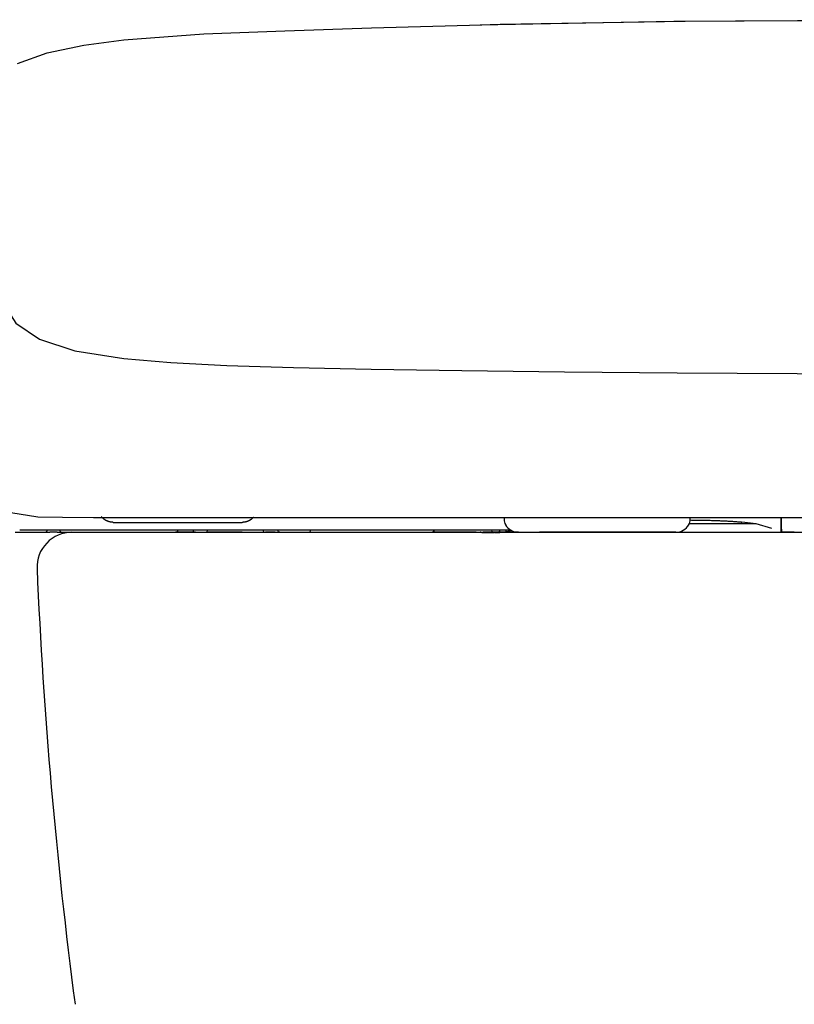
# Model space of a CAD drawing. Units: millimetres. Extents: x -396 to 1, y 0 to 287.
# Drawn here: x -295 to -287, y 101 to 111 of the extents above; entities that cross this region are included whole.
import ezdxf

# ---------------------------------------------------------------- set-up
doc = ezdxf.new("R2010")
doc.units = ezdxf.units.MM

# ---------------------------------------------------------------- blocks, each defined once
blk = doc.blocks.new('VIS-UWCAE-L0021')
at = {"color": 112, "linetype": 'Continuous'}
for p, q in [((-290.18, 106.2896), (-290.18, 106.2664)), ((-290.1666, 106.2164), (-290.1655, 106.2146)), ((-288.3253, 106.2146), (-288.3242, 106.2164)), ((-287.6483, 106.2243), (-288.3201, 106.2243)), ((-288.3108, 106.2664), (-288.3108, 106.2896)), ((-287.6483, 106.2243), (-287.7926, 106.2419)), ((-287.4895, 106.179), (-287.648, 106.2243)), ((-294.7929, 106.1396), (-294.7429, 106.1396)), ((-294.6679, 106.1396), (-294.7429, 106.1396)), ((-294.6679, 106.1396), (-294.6179, 106.1396)), ((-293.2804, 106.1396), (-293.4804, 106.1396)), ((-292.8085, 106.1396), (-293.1659, 106.1396)), ((-292.8085, 106.1396), (-292.5772, 106.1396)), ((-292.4804, 106.1396), (-292.5772, 106.1396)), ((-292.4804, 106.1396), (-292.4304, 106.1396)), ((-292.1455, 106.1396), (-291.9568, 106.1396)), ((-291.9568, 106.1396), (-291.8861, 106.1396)), ((-291.8861, 106.1396), (-291.7633, 106.1396)), ((-290.459, 106.1396), (-290.9036, 106.1396)), ((-290.459, 106.1396), (-290.3894, 106.1396)), ((-290.3621, 106.1393), (-290.4121, 106.1387)), ((-290.405, 106.1385), (-290.2808, 106.1385)), ((-290.2989, 106.1396), (-290.3894, 106.1396)), ((-290.2308, 106.1394), (-290.355, 106.1394)), ((-290.2737, 106.1386), (-290.2237, 106.1392)), ((-290.1704, 106.1396), (-290.2471, 106.1396)), ((-290.1696, 106.1398), (-290.1704, 106.1396)), ((-290.0356, 106.1396), (-290.1704, 106.1396)), ((-290.1041, 106.1561), (-290.1696, 106.1398)), ((-290.0356, 106.1396), (-289.8243, 106.1396)), ((-289.3052, 106.1396), (-289.8243, 106.1396)), ((-288.4552, 106.1396), (-289.3052, 106.1396))]:
    blk.add_line(p, q, dxfattribs=at)
at = {"color": 0, "linetype": 'Continuous'}
blk.add_line((-294.5204, 106.1396), (-277.4704, 106.1396), dxfattribs=at)
at = {"color": 112, "linetype": 'Continuous'}
for points in [[(-290.4198, 111.236), (-288.4746, 111.2716), (-285.9954, 111.2872)], [(-290.4017, 111.2364), (-290.3212, 111.2383), (-290.2186, 111.2407)], [(-290.2186, 111.2407), (-288.361, 111.2727), (-285.9954, 111.2866)], [(-295.0661, 110.8471), (-294.7668, 110.955), (-294.4, 111.0323), (-293.9997, 111.0849), (-293.1945, 111.1442), (-292.3805, 111.1769)], [(-292.3805, 111.1769), (-291.5115, 111.2062), (-290.4017, 111.2361)], [(-295.3289, 108.8199), (-295.2493, 108.4975), (-295.0839, 108.2411), (-294.8445, 108.0785), (-294.489, 107.9629), (-293.9971, 107.8848), (-293.5272, 107.8444), (-292.9625, 107.8154), (-292.2948, 107.7946), (-291.5163, 107.7787), (-290.6044, 107.7648), (-289.5748, 107.7519), (-288.4427, 107.7406), (-287.2369, 107.7332), (-285.9954, 107.731)], [(-295.1324, 106.3372), (-294.8625, 106.2959), (-294.6157, 106.2902), (-294.3024, 106.2896)], [(-294.1048, 106.2396), (-294.1075, 106.2396), (-294.1102, 106.2397), (-294.1128, 106.2398), (-294.1155, 106.2399), (-294.1182, 106.2402), (-294.1208, 106.2404), (-294.1235, 106.2407), (-294.1261, 106.2411), (-294.1288, 106.2415), (-294.1314, 106.2419), (-294.1341, 106.2424), (-294.1367, 106.243), (-294.1393, 106.2436), (-294.1419, 106.2442), (-294.1445, 106.2449), (-294.147, 106.2456), (-294.1496, 106.2464), (-294.1522, 106.2472), (-294.1547, 106.2481), (-294.1572, 106.249), (-294.1597, 106.25), (-294.1622, 106.251), (-294.1646, 106.252), (-294.1671, 106.2531), (-294.1695, 106.2542), (-294.1719, 106.2554), (-294.1743, 106.2566), (-294.1767, 106.2579), (-294.179, 106.2592), (-294.1813, 106.2605), (-294.1836, 106.2619), (-294.1859, 106.2633), (-294.1881, 106.2648), (-294.1903, 106.2663), (-294.1925, 106.2678), (-294.1947, 106.2694), (-294.1968, 106.2711), (-294.1989, 106.2727), (-294.201, 106.2744), (-294.203, 106.2761), (-294.205, 106.2779), (-294.207, 106.2797), (-294.2089, 106.2816), (-294.2108, 106.2834), (-294.2127, 106.2853), (-294.2146, 106.2873), (-294.2164, 106.2892), (-294.2181, 106.2913), (-294.2199, 106.2933), (-294.2216, 106.2954)], [(-294.3024, 106.2896), (-294.1408, 106.2896), (-293.914, 106.2896)], [(-294.1048, 106.2396), (-294.0331, 106.2396), (-293.4315, 106.2396), (-292.8551, 106.2396), (-292.8116, 106.2396), (-292.8091, 106.2396), (-292.809, 106.2396), (-292.809, 106.2396), (-292.809, 106.2396), (-292.809, 106.2396), (-292.809, 106.2396)], [(-293.914, 106.2896), (-293.4264, 106.2896), (-292.8494, 106.2896), (-292.1826, 106.2896), (-291.418, 106.2896), (-290.5426, 106.2896), (-289.5597, 106.2896), (-288.4514, 106.2896), (-287.2479, 106.2896), (-285.9954, 106.2896)], [(-292.6977, 106.289), (-292.6994, 106.2871), (-292.7011, 106.2853), (-292.7029, 106.2835), (-292.7047, 106.2818), (-292.7065, 106.28), (-292.7083, 106.2783), (-292.7102, 106.2767), (-292.7121, 106.275), (-292.714, 106.2734), (-292.716, 106.2719), (-292.718, 106.2703), (-292.72, 106.2688), (-292.722, 106.2674), (-292.7241, 106.2659), (-292.7261, 106.2645), (-292.7282, 106.2631), (-292.7304, 106.2618), (-292.7325, 106.2605), (-292.7347, 106.2593), (-292.7369, 106.258), (-292.7391, 106.2568), (-292.7413, 106.2557), (-292.7435, 106.2546), (-292.7458, 106.2535), (-292.7481, 106.2525), (-292.7504, 106.2515), (-292.7527, 106.2505), (-292.7551, 106.2496), (-292.7574, 106.2487), (-292.7598, 106.2479), (-292.7621, 106.2471), (-292.7645, 106.2463), (-292.7669, 106.2456), (-292.7693, 106.2449), (-292.7718, 106.2442), (-292.7742, 106.2436), (-292.7766, 106.2431), (-292.7791, 106.2426), (-292.7816, 106.2421), (-292.784, 106.2417), (-292.7865, 106.2413), (-292.789, 106.2409), (-292.7915, 106.2406), (-292.794, 106.2403), (-292.7965, 106.2401), (-292.799, 106.2399), (-292.8015, 106.2397), (-292.804, 106.2396), (-292.8065, 106.2396), (-292.809, 106.2396)], [(-288.3109, 106.2631), (-288.2983, 106.263), (-288.2857, 106.2629), (-288.2731, 106.2628), (-288.2605, 106.2627), (-288.2478, 106.2625), (-288.2352, 106.2623), (-288.2225, 106.2621), (-288.2099, 106.2619), (-288.1973, 106.2617), (-288.1847, 106.2615), (-288.1722, 106.2612), (-288.1597, 106.261), (-288.1473, 106.2607), (-288.1349, 106.2604), (-288.1226, 106.2601), (-288.1104, 106.2598), (-288.0982, 106.2594), (-288.0862, 106.2591), (-288.0743, 106.2587), (-288.0624, 106.2583), (-288.0507, 106.2579), (-288.0391, 106.2575), (-288.0277, 106.2571), (-288.0164, 106.2566), (-288.0052, 106.2562), (-287.9942, 106.2557), (-287.9833, 106.2553), (-287.9726, 106.2548), (-287.9621, 106.2543), (-287.9518, 106.2538), (-287.9417, 106.2532), (-287.9317, 106.2527), (-287.922, 106.2522), (-287.9124, 106.2516), (-287.9031, 106.2511), (-287.894, 106.2505), (-287.8851, 106.2499), (-287.8765, 106.2494), (-287.8681, 106.2488), (-287.8599, 106.2482), (-287.852, 106.2476), (-287.8443, 106.247), (-287.8369, 106.2463), (-287.8297, 106.2457), (-287.8229, 106.2451), (-287.8162, 106.2445), (-287.8099, 106.2438), (-287.8038, 106.2432), (-287.7981, 106.2425), (-287.7926, 106.2419)], [(-287.648, 106.2243), (-287.648, 106.2243), (-287.648, 106.2243), (-287.648, 106.2243), (-287.648, 106.2243), (-287.648, 106.2243), (-287.648, 106.2243), (-287.648, 106.2243), (-287.648, 106.2243), (-287.648, 106.2243), (-287.648, 106.2243), (-287.648, 106.2243), (-287.648, 106.2243), (-287.6481, 106.2243), (-287.6481, 106.2243), (-287.6481, 106.2243), (-287.6481, 106.2243), (-287.6481, 106.2243), (-287.6481, 106.2243), (-287.6481, 106.2243), (-287.6481, 106.2243), (-287.6481, 106.2243), (-287.6481, 106.2243), (-287.6481, 106.2243), (-287.6481, 106.2243), (-287.6481, 106.2243), (-287.6481, 106.2243), (-287.6481, 106.2243), (-287.6481, 106.2243), (-287.6481, 106.2243), (-287.6482, 106.2243), (-287.6482, 106.2243), (-287.6482, 106.2243), (-287.6482, 106.2243), (-287.6482, 106.2243), (-287.6482, 106.2243), (-287.6482, 106.2243), (-287.6482, 106.2243), (-287.6482, 106.2243), (-287.6482, 106.2243), (-287.6482, 106.2243), (-287.6482, 106.2243), (-287.6482, 106.2243), (-287.6482, 106.2243), (-287.6482, 106.2243), (-287.6482, 106.2243), (-287.6482, 106.2243), (-287.6483, 106.2243), (-287.6483, 106.2243), (-287.6483, 106.2243), (-287.6483, 106.2243)], [(-287.4017, 106.2896), (-287.4006, 106.2232), (-287.3993, 106.1387)], [(-287.3913, 106.1396), (-287.3924, 106.2056), (-287.3938, 106.2896)], [(-295.0881, 106.1396), (-295.0565, 106.1396), (-295.0086, 106.1396)], [(-295.0442, 106.1646), (-294.8907, 106.1646), (-294.6954, 106.1646)], [(-295.0086, 106.1396), (-294.9137, 106.1396), (-294.7929, 106.1396)], [(-294.6954, 106.1646), (-294.1857, 106.1646), (-293.676, 106.1646), (-293.1663, 106.1646), (-292.3786, 106.1646)], [(-294.6179, 106.1396), (-294.1174, 106.1396), (-293.4804, 106.1396)], [(-293.2804, 106.1396), (-293.2364, 106.1396), (-293.1804, 106.1396)], [(-293.1804, 106.1396), (-293.1661, 106.1441), (-293.1554, 106.1646)], [(-292.4304, 106.1396), (-292.4448, 106.1441), (-292.4554, 106.1646)], [(-292.4304, 106.1396), (-292.4078, 106.1396), (-292.379, 106.1396)], [(-292.379, 106.1396), (-292.3448, 106.1396), (-292.3109, 106.1396), (-292.281, 106.1396), (-292.2439, 106.1396)], [(-292.3786, 106.1646), (-292.3162, 106.1646), (-292.2556, 106.1646), (-292.2006, 106.1646), (-292.1311, 106.1646)], [(-292.2439, 106.1396), (-292.2012, 106.1396), (-292.1465, 106.1396)], [(-292.1311, 106.1646), (-291.7267, 106.1646), (-291.3012, 106.1646), (-290.8533, 106.1646), (-290.1133, 106.1646)], [(-291.7633, 106.1396), (-291.3997, 106.1396), (-290.9125, 106.1396)], [(-290.9125, 106.1396), (-290.8902, 106.1455), (-290.8817, 106.1535), (-290.8782, 106.1646)], [(-290.405, 106.1385), (-290.4126, 106.1386), (-290.4202, 106.1395)], [(-290.4121, 106.1387), (-290.4122, 106.1387), (-290.4123, 106.1387), (-290.4123, 106.1387), (-290.4124, 106.1387), (-290.4125, 106.1387), (-290.4125, 106.1388), (-290.4126, 106.1388), (-290.4127, 106.1388), (-290.4127, 106.1388), (-290.4128, 106.1388), (-290.4129, 106.1388), (-290.4129, 106.1388), (-290.413, 106.1388), (-290.4131, 106.1388), (-290.4131, 106.1388), (-290.4132, 106.1388), (-290.4133, 106.1388), (-290.4134, 106.1389), (-290.4134, 106.1389), (-290.4135, 106.1389), (-290.4136, 106.1389), (-290.4136, 106.1389), (-290.4137, 106.1389), (-290.4138, 106.1389), (-290.4138, 106.139), (-290.4139, 106.139), (-290.414, 106.139), (-290.414, 106.139), (-290.4141, 106.139), (-290.4142, 106.139), (-290.4142, 106.1391), (-290.4143, 106.1391), (-290.4144, 106.1391), (-290.4144, 106.1391), (-290.4145, 106.1392), (-290.4146, 106.1392), (-290.4146, 106.1392), (-290.4147, 106.1392), (-290.4148, 106.1392), (-290.4148, 106.1393), (-290.4149, 106.1393), (-290.415, 106.1393), (-290.415, 106.1394), (-290.4151, 106.1394), (-290.4152, 106.1394), (-290.4152, 106.1394), (-290.4153, 106.1395), (-290.4154, 106.1395), (-290.4154, 106.1395), (-290.4155, 106.1396)], [(-290.405, 106.1385), (-290.4055, 106.1385), (-290.406, 106.1385), (-290.4065, 106.1385), (-290.4069, 106.1385), (-290.4074, 106.1385), (-290.4078, 106.1385), (-290.4083, 106.1385), (-290.4087, 106.1385), (-290.4092, 106.1385), (-290.4096, 106.1385), (-290.41, 106.1385), (-290.4104, 106.1385), (-290.4108, 106.1385), (-290.4112, 106.1386), (-290.4115, 106.1386), (-290.4119, 106.1386), (-290.4122, 106.1386), (-290.4125, 106.1386), (-290.4128, 106.1386), (-290.4131, 106.1386), (-290.4134, 106.1386), (-290.4137, 106.1386), (-290.4139, 106.1386), (-290.4141, 106.1386), (-290.4143, 106.1386), (-290.4145, 106.1386), (-290.4146, 106.1386), (-290.4147, 106.1386), (-290.4148, 106.1386), (-290.4149, 106.1386), (-290.415, 106.1386), (-290.415, 106.1386), (-290.415, 106.1386), (-290.415, 106.1387), (-290.415, 106.1387), (-290.415, 106.1387), (-290.4149, 106.1387), (-290.4148, 106.1387), (-290.4147, 106.1387), (-290.4146, 106.1387), (-290.4144, 106.1387), (-290.4142, 106.1387), (-290.414, 106.1387), (-290.4138, 106.1387), (-290.4136, 106.1387), (-290.4133, 106.1387), (-290.413, 106.1387), (-290.4128, 106.1387), (-290.4124, 106.1387), (-290.4121, 106.1387)], [(-290.3621, 106.1393), (-290.3622, 106.1393), (-290.3622, 106.1393), (-290.3622, 106.1393), (-290.3623, 106.1393), (-290.3623, 106.1393), (-290.3623, 106.1394), (-290.3624, 106.1394), (-290.3624, 106.1394), (-290.3624, 106.1394), (-290.3625, 106.1394), (-290.3625, 106.1394), (-290.3625, 106.1394), (-290.3626, 106.1394), (-290.3626, 106.1394), (-290.3626, 106.1394), (-290.3627, 106.1394), (-290.3627, 106.1394), (-290.3627, 106.1394), (-290.3628, 106.1394), (-290.3628, 106.1394), (-290.3628, 106.1394), (-290.3629, 106.1394), (-290.3629, 106.1394), (-290.3629, 106.1394), (-290.363, 106.1394), (-290.363, 106.1394), (-290.363, 106.1394), (-290.3631, 106.1394), (-290.3631, 106.1394), (-290.3631, 106.1394), (-290.3632, 106.1394), (-290.3632, 106.1394), (-290.3632, 106.1394), (-290.3633, 106.1394), (-290.3633, 106.1395), (-290.3633, 106.1395), (-290.3634, 106.1395), (-290.3634, 106.1395), (-290.3635, 106.1395), (-290.3635, 106.1395), (-290.3635, 106.1395), (-290.3636, 106.1395), (-290.3636, 106.1395), (-290.3636, 106.1395), (-290.3637, 106.1395), (-290.3637, 106.1395), (-290.3637, 106.1395), (-290.3638, 106.1395), (-290.3638, 106.1396), (-290.3638, 106.1396)], [(-290.3621, 106.1393), (-290.362, 106.1393), (-290.3619, 106.1393), (-290.3618, 106.1393), (-290.3617, 106.1394), (-290.3615, 106.1394), (-290.3614, 106.1394), (-290.3613, 106.1394), (-290.3612, 106.1394), (-290.361, 106.1394), (-290.3609, 106.1394), (-290.3608, 106.1394), (-290.3607, 106.1394), (-290.3605, 106.1394), (-290.3604, 106.1394), (-290.3603, 106.1394), (-290.3601, 106.1394), (-290.36, 106.1394), (-290.3599, 106.1394), (-290.3597, 106.1394), (-290.3596, 106.1394), (-290.3594, 106.1394), (-290.3593, 106.1394), (-290.3592, 106.1394), (-290.359, 106.1394), (-290.3589, 106.1394), (-290.3587, 106.1394), (-290.3586, 106.1394), (-290.3584, 106.1394), (-290.3583, 106.1394), (-290.3581, 106.1394), (-290.358, 106.1394), (-290.3578, 106.1394), (-290.3577, 106.1394), (-290.3575, 106.1394), (-290.3574, 106.1394), (-290.3572, 106.1394), (-290.3571, 106.1394), (-290.3569, 106.1394), (-290.3568, 106.1394), (-290.3566, 106.1394), (-290.3565, 106.1394), (-290.3563, 106.1394), (-290.3561, 106.1394), (-290.356, 106.1394), (-290.3558, 106.1394), (-290.3557, 106.1394), (-290.3555, 106.1394), (-290.3554, 106.1394), (-290.3552, 106.1394), (-290.355, 106.1394)], [(-290.3056, 106.1646), (-290.3032, 106.1455), (-290.3011, 106.141), (-290.2989, 106.1396)], [(-290.2989, 106.1396), (-290.2762, 106.1396), (-290.2472, 106.1396)], [(-290.2737, 106.1386), (-290.2738, 106.1386), (-290.2739, 106.1386), (-290.274, 106.1386), (-290.2741, 106.1386), (-290.2743, 106.1386), (-290.2744, 106.1386), (-290.2745, 106.1386), (-290.2746, 106.1386), (-290.2748, 106.1385), (-290.2749, 106.1385), (-290.275, 106.1385), (-290.2751, 106.1385), (-290.2753, 106.1385), (-290.2754, 106.1385), (-290.2755, 106.1385), (-290.2757, 106.1385), (-290.2758, 106.1385), (-290.2759, 106.1385), (-290.2761, 106.1385), (-290.2762, 106.1385), (-290.2764, 106.1385), (-290.2765, 106.1385), (-290.2766, 106.1385), (-290.2768, 106.1385), (-290.2769, 106.1385), (-290.2771, 106.1385), (-290.2772, 106.1385), (-290.2774, 106.1385), (-290.2775, 106.1385), (-290.2777, 106.1385), (-290.2778, 106.1385), (-290.278, 106.1385), (-290.2781, 106.1385), (-290.2783, 106.1385), (-290.2784, 106.1385), (-290.2786, 106.1385), (-290.2787, 106.1385), (-290.2789, 106.1385), (-290.279, 106.1385), (-290.2792, 106.1385), (-290.2793, 106.1385), (-290.2795, 106.1385), (-290.2797, 106.1385), (-290.2798, 106.1385), (-290.28, 106.1385), (-290.2801, 106.1385), (-290.2803, 106.1385), (-290.2804, 106.1385), (-290.2806, 106.1385), (-290.2808, 106.1385)], [(-290.2308, 106.1394), (-290.2304, 106.1394), (-290.23, 106.1394), (-290.2296, 106.1394), (-290.2292, 106.1394), (-290.2288, 106.1394), (-290.2284, 106.1394), (-290.228, 106.1394), (-290.2276, 106.1394), (-290.2273, 106.1394), (-290.2269, 106.1394), (-290.2265, 106.1394), (-290.2262, 106.1394), (-290.2258, 106.1394), (-290.2255, 106.1394), (-290.2252, 106.1394), (-290.2248, 106.1394), (-290.2245, 106.1394), (-290.2242, 106.1394), (-290.2239, 106.1393), (-290.2236, 106.1393), (-290.2234, 106.1393), (-290.2231, 106.1393), (-290.2229, 106.1393), (-290.2226, 106.1393), (-290.2224, 106.1393), (-290.2222, 106.1393), (-290.222, 106.1393), (-290.2218, 106.1393), (-290.2216, 106.1393), (-290.2215, 106.1393), (-290.2213, 106.1393), (-290.2212, 106.1393), (-290.2211, 106.1393), (-290.221, 106.1393), (-290.2209, 106.1393), (-290.2209, 106.1393), (-290.2208, 106.1393), (-290.2208, 106.1393), (-290.2208, 106.1393), (-290.2208, 106.1393), (-290.2208, 106.1393), (-290.2208, 106.1392), (-290.2208, 106.1392), (-290.2209, 106.1392), (-290.221, 106.1392), (-290.2211, 106.1392), (-290.2212, 106.1392), (-290.2213, 106.1392), (-290.2214, 106.1392), (-290.2216, 106.1392)], [(-290.2216, 106.1392), (-290.2216, 106.1392), (-290.2216, 106.1392), (-290.2217, 106.1392), (-290.2217, 106.1392), (-290.2217, 106.1392), (-290.2218, 106.1392), (-290.2218, 106.1392), (-290.2218, 106.1392), (-290.2219, 106.1392), (-290.2219, 106.1392), (-290.2219, 106.1392), (-290.222, 106.1392), (-290.222, 106.1392), (-290.2221, 106.1392), (-290.2221, 106.1392), (-290.2221, 106.1392), (-290.2222, 106.1392), (-290.2222, 106.1392), (-290.2222, 106.1392), (-290.2223, 106.1392), (-290.2223, 106.1392), (-290.2224, 106.1392), (-290.2224, 106.1392), (-290.2224, 106.1392), (-290.2225, 106.1392), (-290.2225, 106.1392), (-290.2226, 106.1392), (-290.2226, 106.1392), (-290.2227, 106.1392), (-290.2227, 106.1392), (-290.2227, 106.1392), (-290.2228, 106.1392), (-290.2228, 106.1392), (-290.2229, 106.1392), (-290.2229, 106.1392), (-290.223, 106.1392), (-290.223, 106.1392), (-290.2231, 106.1392), (-290.2231, 106.1392), (-290.2232, 106.1392), (-290.2232, 106.1392), (-290.2233, 106.1392), (-290.2233, 106.1392), (-290.2234, 106.1392), (-290.2234, 106.1392), (-290.2235, 106.1392), (-290.2235, 106.1392), (-290.2236, 106.1392), (-290.2236, 106.1392), (-290.2237, 106.1392)], [(-290.2179, 106.1395), (-290.2207, 106.1392), (-290.2235, 106.1392)], [(-290.1608, 106.1646), (-290.1608, 106.1638), (-290.1607, 106.1631), (-290.1607, 106.1624), (-290.1606, 106.1617), (-290.1606, 106.161), (-290.1606, 106.1602), (-290.1606, 106.1595), (-290.1606, 106.1588), (-290.1607, 106.1581), (-290.1607, 106.1574), (-290.1607, 106.1567), (-290.1608, 106.156), (-290.1609, 106.1554), (-290.1609, 106.1547), (-290.161, 106.154), (-290.1611, 106.1534), (-290.1612, 106.1527), (-290.1614, 106.1521), (-290.1615, 106.1515), (-290.1616, 106.1509), (-290.1618, 106.1503), (-290.1619, 106.1497), (-290.1621, 106.1491), (-290.1623, 106.1486), (-290.1625, 106.148), (-290.1627, 106.1475), (-290.1629, 106.1469), (-290.1631, 106.1464), (-290.1633, 106.146), (-290.1636, 106.1455), (-290.1638, 106.145), (-290.164, 106.1446), (-290.1643, 106.1441), (-290.1646, 106.1437), (-290.1648, 106.1433), (-290.1651, 106.143), (-290.1654, 106.1426), (-290.1657, 106.1423), (-290.166, 106.142), (-290.1663, 106.1417), (-290.1666, 106.1414), (-290.1669, 106.1411), (-290.1673, 106.1409), (-290.1676, 106.1407), (-290.1679, 106.1405), (-290.1683, 106.1403), (-290.1686, 106.1401), (-290.1689, 106.14), (-290.1693, 106.1398), (-290.1696, 106.1398)], [(-289.2161, 106.1387), (-289.2137, 106.139), (-289.2136, 106.1391), (-289.2135, 106.1391), (-289.2135, 106.1391)], [(-287.3726, 106.1396), (-287.3866, 106.1393), (-287.3993, 106.1387)], [(-287.3112, 106.1396), (-287.3464, 106.1396), (-287.3913, 106.1396)], [(-287.3726, 106.1396), (-287.3456, 106.1396), (-287.3112, 106.1396)], [(-287.2655, 106.1396), (-287.2856, 106.1396), (-287.3112, 106.1396)], [(-287.3112, 106.1396), (-287.2911, 106.1396), (-287.2655, 106.1396)]]:
    blk.add_lwpolyline(points, dxfattribs=at)
for centre, radius, start, end in [((-290.08, 106.2664), 0.1, 180, 210), ((-290.0356, 106.2896), 0.15, 210, 270), ((-288.4552, 106.2896), 0.15, 270, 330), ((-288.4108, 106.2664), 0.1, 330, 0), ((-294.7929, 106.1646), 0.025, 270, 0), ((-294.6179, 106.1646), 0.025, 180, 270), ((-293.4804, 106.1646), 0.025, 270, 0), ((-293.2804, 106.1646), 0.025, 180, 270), ((-292.5772, 106.1646), 0.025, 180, 270), ((-292.1465, 106.1646), 0.025, 270, 0), ((-290.2472, 106.1646), 0.025, 270, 1.01642)]:
    blk.add_arc(centre, radius, start, end, dxfattribs=at)
at = {"color": 0, "linetype": 'Continuous'}
for centre, radius, start, end in [((-294.5204, 105.7896), 0.35, 90, 182.47614), ((-244.9168, 107.9346), 50, 182.47614, 187.51009)]:
    blk.add_arc(centre, radius, start, end, dxfattribs=at)

msp = doc.modelspace()

# ---------------------------------------------------------------- block references
at = {"color": 7}
msp.add_blockref('VIS-UWCAE-L0021', (0, 0), dxfattribs=at)

doc.saveas('drawing.dxf')
